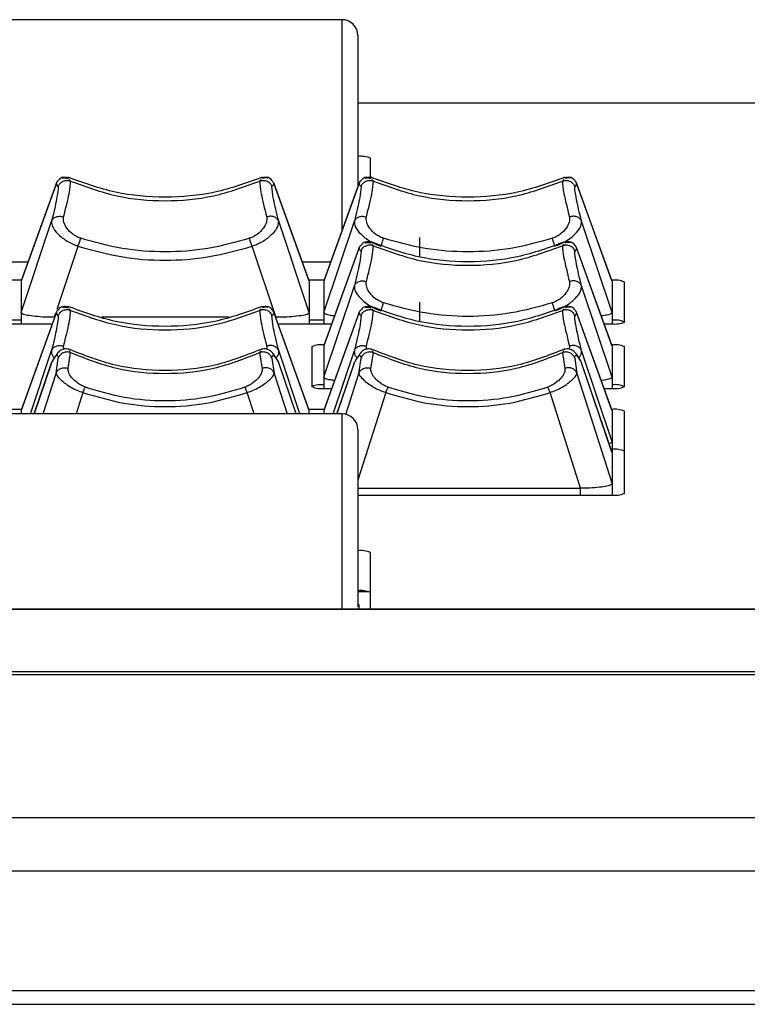
# Model space of a CAD drawing. Extents: x 6.5 to 94.1, y 0.6 to 68.2.
# Drawn here: x 30 to 31.8, y 5.1 to 7.6 of the extents above; entities that cross this region are included whole.
import ezdxf

# ---------------------------------------------------------------- set-up
doc = ezdxf.new("R2010")
doc.units = 0
doc.header["$LTSCALE"] = 2
doc.header["$MEASUREMENT"] = 0
doc.layers.get('0').update_dxf_attribs({"linetype": 'CONTINUOUS'})

msp = doc.modelspace()

# ---------------------------------------------------------------- linework, layer by layer
for p, q in [((30.8459, 7.5797), (29.9696, 7.5797)), ((30.8459, 7.0592), (30.8459, 7.5797)), ((30.8852, 7.5403), (30.8852, 7.1697)), ((32.0065, 7.3728), (30.8852, 7.3728)), ((30.9162, 7.1887), (30.9162, 7.2363)), ((30.1387, 7.1756), (30.0509, 6.9323)), ((30.1737, 7.1796), (30.1697, 7.1836)), ((30.6457, 7.1836), (30.6418, 7.1796)), ((30.7646, 6.9323), (30.6767, 7.1756)), ((30.8887, 7.1756), (30.8009, 6.9323)), ((30.9237, 7.1796), (30.9197, 7.1836)), ((31.3957, 7.1836), (31.3918, 7.1796)), ((31.5146, 6.9323), (31.4267, 7.1756)), ((30.1377, 7.1724), (30.0508, 6.9317)), ((30.1392, 7.1728), (30.1377, 7.1724)), ((30.1431, 7.1664), (30.1377, 7.1724)), ((30.1392, 7.1728), (30.138, 7.1701)), ((30.6778, 7.1724), (30.6724, 7.1664)), ((30.6778, 7.1724), (30.6762, 7.1728)), ((30.6775, 7.1701), (30.6763, 7.1728)), ((30.7647, 6.9317), (30.6778, 7.1724)), ((30.8877, 7.1724), (30.8008, 6.9317)), ((30.8892, 7.1728), (30.8877, 7.1724)), ((30.8931, 7.1664), (30.8877, 7.1724)), ((30.8892, 7.1728), (30.888, 7.1701)), ((31.4278, 7.1724), (31.4224, 7.1664)), ((31.4278, 7.1724), (31.4262, 7.1728)), ((31.4275, 7.1701), (31.4263, 7.1728)), ((31.5147, 6.9317), (31.4278, 7.1724)), ((30.0508, 6.854), (30.1265, 7.08)), ((30.7647, 6.854), (30.689, 7.08)), ((30.8008, 6.854), (30.8765, 7.08)), ((31.5147, 6.854), (31.439, 7.08)), ((31.0377, 7.0396), (31.0377, 6.992)), ((30.1402, 6.8625), (30.1924, 7.0184)), ((30.6818, 6.843), (30.6231, 7.0184)), ((30.8877, 7.0124), (30.8008, 6.7716)), ((30.8887, 7.0155), (30.8009, 6.7723)), ((30.8892, 7.0128), (30.8877, 7.0124)), ((30.8931, 7.0063), (30.8877, 7.0124)), ((30.8892, 7.0128), (30.888, 7.0101)), ((30.9237, 7.0195), (30.9197, 7.0236)), ((31.3957, 7.0236), (31.3918, 7.0195)), ((31.4278, 7.0124), (31.4224, 7.0063)), ((31.4278, 7.0124), (31.4262, 7.0128)), ((31.4275, 7.0101), (31.4263, 7.0128)), ((31.5146, 6.7722), (31.4267, 7.0155)), ((31.5147, 6.7716), (31.4278, 7.0124)), ((29.9974, 6.9797), (30.0681, 6.9797)), ((30.7474, 6.9797), (30.8181, 6.9797)), ((30.0516, 6.9339), (30.0139, 6.9339)), ((30.0508, 6.9317), (30.0508, 6.826)), ((30.8016, 6.9339), (30.7639, 6.9339)), ((30.7647, 6.9317), (30.7647, 6.826)), ((30.8008, 6.9317), (30.8008, 6.826)), ((31.514, 6.9339), (31.5139, 6.9339)), ((31.514, 6.9336), (31.514, 6.9339)), ((31.5147, 6.9317), (31.5147, 6.826)), ((31.5452, 6.8304), (31.5452, 6.9295)), ((30.8008, 6.6939), (30.8765, 6.9199)), ((31.5147, 6.6939), (31.439, 6.9199)), ((30.1737, 6.8593), (30.1697, 6.8634)), ((30.6457, 6.8634), (30.6418, 6.8593)), ((30.9237, 6.8593), (30.9197, 6.8634)), ((31.0377, 6.8795), (31.0377, 6.8318)), ((31.3957, 6.8634), (31.3918, 6.8593)), ((30.0508, 6.8349), (30.0147, 6.8349)), ((30.1377, 6.8522), (30.0508, 6.6114)), ((30.1387, 6.8553), (30.0509, 6.6121)), ((30.1337, 6.843), (30.137, 6.8531)), ((30.1337, 6.843), (30.1344, 6.843)), ((30.1337, 6.843), (30.1337, 6.8412)), ((30.1392, 6.8526), (30.1377, 6.8522)), ((30.1431, 6.8461), (30.1377, 6.8522)), ((30.1392, 6.8526), (30.138, 6.8499)), ((30.2499, 6.843), (30.5655, 6.843)), ((30.6778, 6.8522), (30.6724, 6.8461)), ((30.6778, 6.8522), (30.6762, 6.8526)), ((30.6775, 6.8499), (30.6763, 6.8526)), ((30.7646, 6.612), (30.6767, 6.8553)), ((30.7647, 6.6114), (30.6778, 6.8522)), ((30.6811, 6.843), (30.6818, 6.843)), ((30.6818, 6.843), (30.6818, 6.8412)), ((30.8008, 6.8349), (30.7647, 6.8349)), ((30.8877, 6.8522), (30.8008, 6.6114)), ((30.8887, 6.8553), (30.8009, 6.6121)), ((30.8892, 6.8526), (30.8877, 6.8522)), ((30.8931, 6.8461), (30.8877, 6.8522)), ((30.8892, 6.8526), (30.888, 6.8499)), ((31.4278, 6.8522), (31.4224, 6.8461)), ((31.4278, 6.8522), (31.4262, 6.8526)), ((31.4275, 6.8499), (31.4263, 6.8526)), ((31.5146, 6.612), (31.4267, 6.8553)), ((31.5147, 6.6114), (31.4278, 6.8522)), ((29.9952, 6.826), (30.1282, 6.826)), ((30.6873, 6.826), (30.8203, 6.826)), ((31.4951, 6.826), (31.514, 6.826)), ((30.0739, 6.6027), (30.1265, 6.7597)), ((30.1567, 6.7631), (30.1562, 6.7705)), ((30.1737, 6.7542), (30.1711, 6.7591)), ((30.6444, 6.7591), (30.6418, 6.7542)), ((30.6593, 6.7705), (30.6588, 6.763)), ((30.7416, 6.6027), (30.689, 6.7597)), ((30.7713, 6.7695), (30.7713, 6.6703)), ((30.8008, 6.7716), (30.8008, 6.666)), ((30.8239, 6.6027), (30.8765, 6.7597)), ((30.9067, 6.7631), (30.9062, 6.7705)), ((30.9237, 6.7542), (30.9211, 6.7591)), ((31.3944, 6.7591), (31.3918, 6.7542)), ((31.4093, 6.7705), (31.4088, 6.763)), ((31.5147, 6.5338), (31.439, 6.7597)), ((31.514, 6.7738), (31.5139, 6.7738)), ((31.514, 6.7736), (31.514, 6.7738)), ((31.5147, 6.7716), (31.5147, 6.666)), ((31.5452, 6.6703), (31.5452, 6.7695)), ((30.1377, 6.7033), (30.1431, 6.741)), ((30.1673, 6.7157), (30.1737, 6.7542)), ((30.6418, 6.7542), (30.6482, 6.7157)), ((30.6724, 6.741), (30.6778, 6.7033)), ((30.8877, 6.7033), (30.8931, 6.741)), ((30.9173, 6.7157), (30.9237, 6.7542)), ((31.3918, 6.7542), (31.3982, 6.7157)), ((31.4224, 6.741), (31.4278, 6.7033)), ((30.1263, 6.7292), (30.0832, 6.6027)), ((30.0833, 6.6027), (30.1265, 6.7297)), ((30.7322, 6.6027), (30.689, 6.7297)), ((30.7323, 6.6027), (30.6892, 6.7292)), ((30.8763, 6.7292), (30.8332, 6.6027)), ((30.8333, 6.6027), (30.8765, 6.7297)), ((31.5147, 6.5072), (31.439, 6.7297)), ((31.5146, 6.5078), (31.4392, 6.7292)), ((30.1058, 6.6027), (30.1377, 6.7033)), ((30.6778, 6.7033), (30.7097, 6.6027)), ((30.8554, 6.6016), (30.8877, 6.7033)), ((31.4278, 6.7033), (31.5147, 6.4295)), ((30.8025, 6.666), (30.8204, 6.666)), ((31.4951, 6.666), (31.514, 6.666)), ((30.2043, 6.6558), (30.1874, 6.6027)), ((30.6281, 6.6027), (30.6112, 6.6558)), ((30.9543, 6.6558), (30.8852, 6.4385)), ((31.4366, 6.4186), (31.3612, 6.6558)), ((30.0516, 6.6138), (30.0139, 6.6138)), ((30.8016, 6.6138), (30.7639, 6.6138)), ((31.514, 6.6138), (31.5139, 6.6138)), ((31.514, 6.6134), (31.514, 6.6138)), ((30.8459, 6.6027), (29.9696, 6.6027)), ((30.0508, 6.6114), (30.0508, 6.6027)), ((30.7647, 6.6027), (30.7647, 6.6114)), ((30.8008, 6.6114), (30.8008, 6.6027)), ((30.8459, 6.1188), (30.8459, 6.6027)), ((31.5147, 6.6114), (31.5147, 6.4016)), ((31.5452, 6.4059), (31.5452, 6.6094)), ((30.8852, 6.5634), (30.8852, 6.1246)), ((30.8852, 6.4186), (31.4366, 6.4186)), ((31.4366, 6.4016), (31.4366, 6.4186)), ((30.8852, 6.4016), (31.514, 6.4016)), ((30.9162, 6.1188), (30.9162, 6.2594)), ((30.8852, 6.1629), (30.9103, 6.1629)), ((30.8872, 6.1303), (30.8852, 6.1303)), ((30.8872, 6.1303), (30.8872, 6.1188)), ((32.748, 6.1188), (28.9961, 6.1188)), ((32.748, 6.1182), (28.9961, 6.1182)), ((28.9961, 5.9642), (37.6669, 5.9642)), ((37.6669, 5.9559), (28.9961, 5.9559)), ((28.9961, 5.6024), (37.6669, 5.6024)), ((37.7274, 5.4696), (28.9961, 5.4696)), ((37.7294, 5.1733), (29.3898, 5.1733)), ((29.3898, 5.1398), (37.7294, 5.1398))]:
    msp.add_line(p, q)
for centre, radius, start, end in [((30.8459, 7.5403), 0.0394, 0, 90), ((30.8927, 7.1813), 0.0599, 66.804, 97.3494), ((31.5217, 6.8745), 0.0599, 66.8042, 97.3505), ((31.522, 6.7763), 0.059, 66.7401, 97.0531), ((31.5217, 6.8854), 0.0599, 262.6495, 293.1958), ((30.7944, 6.7157), 0.0586, 83.0856, 113.2873), ((31.5217, 6.7144), 0.0599, 66.8042, 97.3505), ((30.7941, 6.6175), 0.0577, 83.383, 113.3504), ((30.7948, 6.7254), 0.0599, 246.805, 277.3486), ((31.5217, 6.7254), 0.0599, 262.6514, 293.195), ((31.522, 6.6163), 0.059, 66.7427, 97.0506), ((31.5217, 6.5544), 0.0599, 66.8026, 97.3511), ((30.8459, 6.5634), 0.0394, 0, 90), ((31.522, 6.4562), 0.059, 66.7427, 97.0506), ((31.5217, 6.461), 0.0599, 262.6514, 293.195), ((30.8927, 6.2044), 0.0599, 66.8015, 97.3519), ((30.8927, 6.1053), 0.0599, 66.804, 97.3494)]:
    msp.add_arc(centre, radius, start, end)
for points, knots in [([(30.1377, 7.1724), (30.1388, 7.1752), (30.1401, 7.1783), (30.1426, 7.1806), (30.1429, 7.1809)], [0, 0, 0, 0, 0.866497, 1, 1, 1, 1]), ([(30.1718, 7.1874), (30.1665, 7.1883), (30.1509, 7.1909), (30.1462, 7.185), (30.1431, 7.1812)], [0, 0, 0, 0, 0.341662, 1, 1, 1, 1]), ([(30.1431, 7.1664), (30.1443, 7.1691), (30.1463, 7.1733), (30.151, 7.1774), (30.1553, 7.1799), (30.1601, 7.1813), (30.1664, 7.1819), (30.1708, 7.1805), (30.1737, 7.1796)], [0, 0, 0, 0, 0.2379618, 0.3673993, 0.5000055, 0.6326013, 0.7620434, 1, 1, 1, 1]), ([(30.1536, 7.1871), (30.1537, 7.1871), (30.1554, 7.1877), (30.1601, 7.1881), (30.1644, 7.1869), (30.1673, 7.1862)], [0, 0, 0, 0, 0.035075, 0.374028, 1, 1, 1, 1]), ([(30.1562, 7.0907), (30.1615, 7.1121), (30.1719, 7.1537), (30.1731, 7.1711), (30.1737, 7.1796)], [0, 0, 0, 0, 0.514513, 1, 1, 1, 1]), ([(30.6477, 7.1891), (30.6092, 7.1751), (30.5324, 7.1472), (30.4077, 7.1362), (30.2831, 7.1472), (30.2062, 7.1751), (30.1678, 7.1891)], [0, 0, 0, 0, 0.250056, 0.5, 0.749944, 1, 1, 1, 1]), ([(30.1737, 7.1796), (30.2113, 7.1658), (30.2864, 7.1383), (30.4077, 7.1275), (30.529, 7.1383), (30.6042, 7.1658), (30.6418, 7.1796)], [0, 0, 0, 0, 0.250064, 0.5, 0.749936, 1, 1, 1, 1]), ([(30.6418, 7.1796), (30.6446, 7.1805), (30.6491, 7.1819), (30.6554, 7.1813), (30.6602, 7.1799), (30.6645, 7.1774), (30.6692, 7.1733), (30.6712, 7.1691), (30.6724, 7.1664)], [0, 0, 0, 0, 0.2379566, 0.3673987, 0.4999945, 0.6326007, 0.7620382, 1, 1, 1, 1]), ([(30.6418, 7.1796), (30.6424, 7.1711), (30.6436, 7.1537), (30.6539, 7.1121), (30.6593, 7.0907)], [0, 0, 0, 0, 0.485487, 1, 1, 1, 1]), ([(30.6724, 7.1812), (30.6693, 7.185), (30.6646, 7.1909), (30.649, 7.1883), (30.6437, 7.1874)], [0, 0, 0, 0, 0.658324, 1, 1, 1, 1]), ([(30.6619, 7.1871), (30.6618, 7.1872), (30.6602, 7.1877), (30.6555, 7.1881), (30.6511, 7.1869), (30.6482, 7.1862)], [0, 0, 0, 0, 0.0258989, 0.3673203, 1, 1, 1, 1]), ([(30.6778, 7.1724), (30.6767, 7.1751), (30.6754, 7.1783), (30.6729, 7.1806), (30.6726, 7.1809)], [0, 0, 0, 0, 0.859845, 1, 1, 1, 1]), ([(30.8877, 7.1724), (30.8888, 7.1752), (30.8901, 7.1783), (30.8926, 7.1806), (30.8929, 7.1809)], [0, 0, 0, 0, 0.866497, 1, 1, 1, 1]), ([(30.9218, 7.1874), (30.9165, 7.1883), (30.9009, 7.1909), (30.8962, 7.185), (30.8931, 7.1812)], [0, 0, 0, 0, 0.341662, 1, 1, 1, 1]), ([(30.8931, 7.1664), (30.8943, 7.1691), (30.8963, 7.1733), (30.901, 7.1774), (30.9053, 7.1799), (30.9101, 7.1813), (30.9164, 7.1819), (30.9208, 7.1805), (30.9237, 7.1796)], [0, 0, 0, 0, 0.2379618, 0.3673993, 0.5000055, 0.6326013, 0.7620434, 1, 1, 1, 1]), ([(30.9036, 7.1871), (30.9037, 7.1871), (30.9054, 7.1877), (30.9101, 7.1881), (30.9144, 7.1869), (30.9173, 7.1862)], [0, 0, 0, 0, 0.035113, 0.374053, 1, 1, 1, 1]), ([(30.9062, 7.0907), (30.9115, 7.1121), (30.9219, 7.1537), (30.9231, 7.1711), (30.9237, 7.1796)], [0, 0, 0, 0, 0.514513, 1, 1, 1, 1]), ([(31.3977, 7.1891), (31.3592, 7.1751), (31.2824, 7.1472), (31.1577, 7.1362), (31.0331, 7.1472), (30.9562, 7.1751), (30.9178, 7.1891)], [0, 0, 0, 0, 0.250056, 0.5, 0.749944, 1, 1, 1, 1]), ([(30.9237, 7.1796), (30.9613, 7.1658), (31.0364, 7.1383), (31.1577, 7.1275), (31.279, 7.1383), (31.3542, 7.1658), (31.3918, 7.1796)], [0, 0, 0, 0, 0.250063, 0.500001, 0.749937, 1, 1, 1, 1]), ([(31.3918, 7.1796), (31.3946, 7.1805), (31.3991, 7.1819), (31.4054, 7.1813), (31.4102, 7.1799), (31.4145, 7.1774), (31.4192, 7.1733), (31.4212, 7.1691), (31.4224, 7.1664)], [0, 0, 0, 0, 0.2379682, 0.3674084, 0.5000021, 0.6326063, 0.7620418, 1, 1, 1, 1]), ([(31.3918, 7.1796), (31.3924, 7.1711), (31.3936, 7.1537), (31.4039, 7.1121), (31.4093, 7.0907)], [0, 0, 0, 0, 0.485487, 1, 1, 1, 1]), ([(31.4224, 7.1812), (31.4193, 7.185), (31.4146, 7.1909), (31.399, 7.1883), (31.3937, 7.1874)], [0, 0, 0, 0, 0.658323, 1, 1, 1, 1]), ([(31.4119, 7.1871), (31.4118, 7.1872), (31.4102, 7.1877), (31.4055, 7.1881), (31.4011, 7.1869), (31.3982, 7.1862)], [0, 0, 0, 0, 0.0258989, 0.3673203, 1, 1, 1, 1]), ([(31.4278, 7.1724), (31.4267, 7.1751), (31.4254, 7.1783), (31.4229, 7.1806), (31.4226, 7.1809)], [0, 0, 0, 0, 0.859845, 1, 1, 1, 1]), ([(30.1431, 7.1664), (30.1424, 7.1579), (30.141, 7.141), (30.1314, 7.1003), (30.1265, 7.08)], [0, 0, 0, 0, 0.5008303, 1, 1, 1, 1]), ([(30.689, 7.08), (30.6841, 7.1003), (30.6745, 7.141), (30.6731, 7.1579), (30.6724, 7.1664)], [0, 0, 0, 0, 0.4991697, 1, 1, 1, 1]), ([(30.8931, 7.1664), (30.8924, 7.1579), (30.891, 7.141), (30.8814, 7.1003), (30.8765, 7.08)], [0, 0, 0, 0, 0.50083, 1, 1, 1, 1]), ([(31.439, 7.08), (31.4341, 7.1003), (31.4245, 7.141), (31.4231, 7.1579), (31.4224, 7.1664)], [0, 0, 0, 0, 0.4991697, 1, 1, 1, 1]), ([(30.1265, 7.08), (30.1277, 7.0823), (30.1295, 7.0859), (30.134, 7.0893), (30.1382, 7.0914), (30.1428, 7.0925), (30.1489, 7.0929), (30.1534, 7.0916), (30.1562, 7.0907)], [0, 0, 0, 0, 0.2371031, 0.366061, 0.4983183, 0.6308278, 0.7605085, 1, 1, 1, 1]), ([(30.1265, 7.08), (30.1267, 7.076), (30.1271, 7.0671), (30.1405, 7.0488), (30.1597, 7.0335), (30.178, 7.0237), (30.1876, 7.0201), (30.1924, 7.0184)], [0, 0, 0, 0, 0.22237, 0.49696, 0.759811, 0.880162, 1, 1, 1, 1]), ([(30.1986, 7.0379), (30.1951, 7.0393), (30.1881, 7.0421), (30.1756, 7.0503), (30.1637, 7.0626), (30.1556, 7.078), (30.156, 7.0865), (30.1562, 7.0907)], [0, 0, 0, 0, 0.118636, 0.24031, 0.49016, 0.745758, 1, 1, 1, 1]), ([(30.6593, 7.0907), (30.6595, 7.0865), (30.6599, 7.078), (30.6517, 7.0626), (30.6399, 7.0503), (30.6274, 7.0421), (30.6204, 7.0393), (30.6169, 7.0379)], [0, 0, 0, 0, 0.254242, 0.50984, 0.75969, 0.881364, 1, 1, 1, 1]), ([(30.6231, 7.0184), (30.6279, 7.0201), (30.6375, 7.0237), (30.6558, 7.0335), (30.675, 7.0488), (30.6884, 7.0671), (30.6888, 7.076), (30.689, 7.08)], [0, 0, 0, 0, 0.119843, 0.240194, 0.503041, 0.77763, 1, 1, 1, 1]), ([(30.689, 7.08), (30.6878, 7.0823), (30.6859, 7.0859), (30.6814, 7.0894), (30.6773, 7.0914), (30.6727, 7.0925), (30.6665, 7.0929), (30.6621, 7.0916), (30.6593, 7.0907)], [0, 0, 0, 0, 0.2382877, 0.3676122, 0.4999998, 0.6323844, 0.7616979, 1, 1, 1, 1]), ([(30.8765, 7.08), (30.8777, 7.0823), (30.8795, 7.0859), (30.884, 7.0893), (30.8882, 7.0914), (30.8928, 7.0925), (30.8989, 7.0929), (30.9034, 7.0916), (30.9062, 7.0907)], [0, 0, 0, 0, 0.237109, 0.366066, 0.498322, 0.630831, 0.76051, 1, 1, 1, 1]), ([(30.8765, 7.08), (30.8767, 7.076), (30.8771, 7.0671), (30.8905, 7.0488), (30.9097, 7.0335), (30.928, 7.0237), (30.9376, 7.0201), (30.9424, 7.0184)], [0, 0, 0, 0, 0.22237, 0.496961, 0.759811, 0.880162, 1, 1, 1, 1]), ([(30.9486, 7.0379), (30.9451, 7.0393), (30.938, 7.0421), (30.9256, 7.0503), (30.9137, 7.0626), (30.9056, 7.078), (30.906, 7.0865), (30.9062, 7.0907)], [0, 0, 0, 0, 0.118641, 0.24031, 0.490163, 0.745759, 1, 1, 1, 1]), ([(31.4093, 7.0907), (31.4095, 7.0865), (31.4099, 7.078), (31.4017, 7.0626), (31.3899, 7.0503), (31.3774, 7.0421), (31.3704, 7.0393), (31.3669, 7.0379)], [0, 0, 0, 0, 0.254242, 0.50984, 0.75969, 0.881364, 1, 1, 1, 1]), ([(31.3731, 7.0184), (31.3779, 7.0201), (31.3875, 7.0237), (31.4058, 7.0335), (31.425, 7.0488), (31.4384, 7.0671), (31.4388, 7.076), (31.439, 7.08)], [0, 0, 0, 0, 0.119843, 0.240194, 0.503041, 0.77763, 1, 1, 1, 1]), ([(31.439, 7.08), (31.4378, 7.0823), (31.4359, 7.0859), (31.4314, 7.0894), (31.4273, 7.0914), (31.4227, 7.0925), (31.4165, 7.0929), (31.4121, 7.0916), (31.4093, 7.0907)], [0, 0, 0, 0, 0.2382877, 0.3676122, 0.4999998, 0.6323844, 0.7616979, 1, 1, 1, 1]), ([(30.1924, 7.0184), (30.1931, 7.0204), (30.1944, 7.0243), (30.1962, 7.0299), (30.1977, 7.0346), (30.1983, 7.0369), (30.1986, 7.0379)], [0, 0, 0, 0, 0.260988, 0.520543, 0.769277, 1, 1, 1, 1]), ([(30.6169, 7.0379), (30.5827, 7.0284), (30.5143, 7.0093), (30.4077, 7.002), (30.3012, 7.0093), (30.2328, 7.0284), (30.1986, 7.0379)], [0, 0, 0, 0, 0.2500114, 0.5, 0.7499886, 1, 1, 1, 1]), ([(30.6231, 7.0184), (30.6224, 7.0202), (30.6212, 7.0241), (30.6194, 7.0295), (30.6179, 7.0344), (30.6172, 7.0368), (30.6169, 7.0379)], [0, 0, 0, 0, 0.245955, 0.500583, 0.754889, 1, 1, 1, 1]), ([(30.9218, 7.0274), (30.9165, 7.0283), (30.9009, 7.0308), (30.8962, 7.025), (30.8931, 7.0211)], [0, 0, 0, 0, 0.341671, 1, 1, 1, 1]), ([(30.9036, 7.027), (30.9037, 7.0271), (30.9054, 7.0277), (30.9101, 7.028), (30.9144, 7.0269), (30.9173, 7.0261)], [0, 0, 0, 0, 0.035114, 0.374049, 1, 1, 1, 1]), ([(31.3977, 7.0291), (31.3592, 7.0151), (31.2824, 6.9871), (31.1577, 6.9762), (31.0331, 6.9871), (30.9562, 7.0151), (30.9178, 7.0291)], [0, 0, 0, 0, 0.250056, 0.5, 0.749944, 1, 1, 1, 1]), ([(30.9424, 7.0184), (30.9431, 7.0204), (30.9444, 7.0243), (30.9462, 7.0299), (30.9477, 7.0346), (30.9483, 7.0369), (30.9486, 7.0379)], [0, 0, 0, 0, 0.260988, 0.520543, 0.769277, 1, 1, 1, 1]), ([(31.3669, 7.0379), (31.3327, 7.0284), (31.2643, 7.0093), (31.1577, 7.002), (31.0512, 7.0093), (30.9828, 7.0284), (30.9486, 7.0379)], [0, 0, 0, 0, 0.2500114, 0.5, 0.7499886, 1, 1, 1, 1]), ([(31.3731, 7.0184), (31.3724, 7.0202), (31.3712, 7.0241), (31.3694, 7.0295), (31.3679, 7.0344), (31.3672, 7.0368), (31.3669, 7.0379)], [0, 0, 0, 0, 0.245949, 0.500579, 0.754887, 1, 1, 1, 1]), ([(31.4224, 7.0211), (31.4193, 7.025), (31.4146, 7.0308), (31.399, 7.0283), (31.3937, 7.0274)], [0, 0, 0, 0, 0.658328, 1, 1, 1, 1]), ([(31.4119, 7.0271), (31.4118, 7.0271), (31.4102, 7.0277), (31.4055, 7.028), (31.4011, 7.0269), (31.3982, 7.0261)], [0, 0, 0, 0, 0.025899, 0.367314, 1, 1, 1, 1]), ([(30.1924, 7.0184), (30.2276, 7.0085), (30.2979, 6.9888), (30.4077, 6.9812), (30.5176, 6.9888), (30.5879, 7.0085), (30.6231, 7.0184)], [0, 0, 0, 0, 0.249522, 0.5, 0.750476, 1, 1, 1, 1]), ([(30.8931, 7.0063), (30.8924, 6.9978), (30.891, 6.9809), (30.8814, 6.9402), (30.8765, 6.9199)], [0, 0, 0, 0, 0.500834, 1, 1, 1, 1]), ([(30.8877, 7.0124), (30.8888, 7.0151), (30.8901, 7.0183), (30.8926, 7.0205), (30.8929, 7.0209)], [0, 0, 0, 0, 0.866497, 1, 1, 1, 1]), ([(30.8931, 7.0063), (30.8943, 7.009), (30.8963, 7.0132), (30.901, 7.0174), (30.9053, 7.0198), (30.9101, 7.0213), (30.9164, 7.0219), (30.9208, 7.0204), (30.9237, 7.0195)], [0, 0, 0, 0, 0.237962, 0.3674, 0.500006, 0.632602, 0.762044, 1, 1, 1, 1]), ([(30.9062, 6.9306), (30.9115, 6.9521), (30.9219, 6.9937), (30.9231, 7.0111), (30.9237, 7.0195)], [0, 0, 0, 0, 0.514515, 1, 1, 1, 1]), ([(30.9237, 7.0195), (30.9613, 7.0058), (31.0364, 6.9782), (31.1577, 6.9675), (31.279, 6.9782), (31.3542, 7.0058), (31.3918, 7.0195)], [0, 0, 0, 0, 0.250063, 0.500001, 0.749937, 1, 1, 1, 1]), ([(31.3918, 7.0195), (31.3946, 7.0204), (31.3991, 7.0219), (31.4054, 7.0213), (31.4102, 7.0198), (31.4145, 7.0174), (31.4192, 7.0132), (31.4212, 7.009), (31.4224, 7.0063)], [0, 0, 0, 0, 0.237967, 0.367408, 0.500002, 0.632606, 0.762042, 1, 1, 1, 1]), ([(31.3918, 7.0195), (31.3924, 7.0111), (31.3936, 6.9937), (31.4039, 6.9521), (31.4093, 6.9306)], [0, 0, 0, 0, 0.485489, 1, 1, 1, 1]), ([(31.439, 6.9199), (31.4341, 6.9402), (31.4245, 6.9809), (31.4231, 6.9978), (31.4224, 7.0063)], [0, 0, 0, 0, 0.499166, 1, 1, 1, 1]), ([(31.4278, 7.0124), (31.4267, 7.0151), (31.4254, 7.0183), (31.4229, 7.0205), (31.4226, 7.0208)], [0, 0, 0, 0, 0.859835, 1, 1, 1, 1]), ([(30.8765, 6.9199), (30.8777, 6.9222), (30.8795, 6.9258), (30.884, 6.9293), (30.8882, 6.9313), (30.8928, 6.9325), (30.8989, 6.9329), (30.9034, 6.9315), (30.9062, 6.9306)], [0, 0, 0, 0, 0.2371069, 0.3660712, 0.4983297, 0.630829, 0.7605127, 1, 1, 1, 1]), ([(30.9486, 6.8779), (30.9451, 6.8793), (30.938, 6.882), (30.9256, 6.8902), (30.9137, 6.9025), (30.9056, 6.918), (30.906, 6.9264), (30.9062, 6.9306)], [0, 0, 0, 0, 0.118642, 0.24031, 0.490156, 0.74576, 1, 1, 1, 1]), ([(31.4093, 6.9306), (31.4095, 6.9264), (31.4099, 6.918), (31.4017, 6.9025), (31.3899, 6.8902), (31.3774, 6.882), (31.3704, 6.8793), (31.3669, 6.8779)], [0, 0, 0, 0, 0.254241, 0.509847, 0.75969, 0.881364, 1, 1, 1, 1]), ([(31.439, 6.9199), (31.4378, 6.9222), (31.4359, 6.9258), (31.4314, 6.9293), (31.4273, 6.9313), (31.4227, 6.9325), (31.4165, 6.9328), (31.4121, 6.9315), (31.4093, 6.9306)], [0, 0, 0, 0, 0.238301, 0.367612, 0.50001, 0.632391, 0.761699, 1, 1, 1, 1]), ([(30.8765, 6.9199), (30.8767, 6.9159), (30.8771, 6.907), (30.8905, 6.8887), (30.9097, 6.8734), (30.928, 6.8636), (30.9376, 6.8601), (30.9424, 6.8583)], [0, 0, 0, 0, 0.22237, 0.49696, 0.75981, 0.880163, 1, 1, 1, 1]), ([(31.3731, 6.8583), (31.3779, 6.8601), (31.3875, 6.8636), (31.4058, 6.8734), (31.425, 6.8887), (31.4384, 6.907), (31.4388, 6.9159), (31.439, 6.9199)], [0, 0, 0, 0, 0.1198418, 0.2401952, 0.5030408, 0.7776309, 1, 1, 1, 1]), ([(30.1377, 6.8522), (30.1388, 6.8549), (30.1401, 6.8581), (30.1426, 6.8604), (30.1429, 6.8607)], [0, 0, 0, 0, 0.866494, 1, 1, 1, 1]), ([(30.1718, 6.8672), (30.1665, 6.8681), (30.1509, 6.8706), (30.1462, 6.8648), (30.1431, 6.861)], [0, 0, 0, 0, 0.341676, 1, 1, 1, 1]), ([(30.1431, 6.8461), (30.1443, 6.8488), (30.1463, 6.853), (30.151, 6.8572), (30.1553, 6.8597), (30.1601, 6.8611), (30.1664, 6.8617), (30.1708, 6.8603), (30.1737, 6.8593)], [0, 0, 0, 0, 0.237961, 0.367404, 0.500006, 0.632601, 0.762044, 1, 1, 1, 1]), ([(30.1536, 6.8669), (30.1537, 6.8669), (30.1554, 6.8675), (30.1601, 6.8678), (30.1644, 6.8667), (30.1673, 6.866)], [0, 0, 0, 0, 0.0350757, 0.3740256, 1, 1, 1, 1]), ([(30.1562, 6.7705), (30.1615, 6.7919), (30.1719, 6.8335), (30.1731, 6.8509), (30.1737, 6.8593)], [0, 0, 0, 0, 0.514513, 1, 1, 1, 1]), ([(30.6477, 6.8689), (30.6092, 6.8549), (30.5324, 6.8269), (30.4077, 6.816), (30.2831, 6.8269), (30.2062, 6.8549), (30.1678, 6.8689)], [0, 0, 0, 0, 0.250056, 0.5, 0.749944, 1, 1, 1, 1]), ([(30.1737, 6.8593), (30.2113, 6.8456), (30.2864, 6.818), (30.4077, 6.8073), (30.529, 6.818), (30.6042, 6.8456), (30.6418, 6.8593)], [0, 0, 0, 0, 0.250064, 0.5, 0.749936, 1, 1, 1, 1]), ([(30.6418, 6.8593), (30.6446, 6.8603), (30.6491, 6.8617), (30.6554, 6.8611), (30.6602, 6.8597), (30.6645, 6.8572), (30.6692, 6.853), (30.6712, 6.8488), (30.6724, 6.8461)], [0, 0, 0, 0, 0.237956, 0.367399, 0.499994, 0.632596, 0.762039, 1, 1, 1, 1]), ([(30.6418, 6.8593), (30.6424, 6.8509), (30.6436, 6.8335), (30.6539, 6.7919), (30.6593, 6.7705)], [0, 0, 0, 0, 0.485487, 1, 1, 1, 1]), ([(30.6724, 6.861), (30.6693, 6.8648), (30.6646, 6.8706), (30.649, 6.8681), (30.6437, 6.8672)], [0, 0, 0, 0, 0.658324, 1, 1, 1, 1]), ([(30.6619, 6.8669), (30.6618, 6.8669), (30.6602, 6.8675), (30.6555, 6.8678), (30.6511, 6.8667), (30.6482, 6.866)], [0, 0, 0, 0, 0.025892, 0.367317, 1, 1, 1, 1]), ([(30.6778, 6.8522), (30.6767, 6.8549), (30.6754, 6.8581), (30.6729, 6.8603), (30.6726, 6.8607)], [0, 0, 0, 0, 0.859845, 1, 1, 1, 1]), ([(30.8877, 6.8522), (30.8888, 6.8549), (30.8901, 6.8581), (30.8926, 6.8604), (30.8929, 6.8607)], [0, 0, 0, 0, 0.866494, 1, 1, 1, 1]), ([(30.9218, 6.8672), (30.9165, 6.8681), (30.9009, 6.8706), (30.8962, 6.8648), (30.8931, 6.861)], [0, 0, 0, 0, 0.341676, 1, 1, 1, 1]), ([(30.8931, 6.8461), (30.8943, 6.8488), (30.8963, 6.853), (30.901, 6.8572), (30.9053, 6.8597), (30.9101, 6.8611), (30.9164, 6.8617), (30.9208, 6.8603), (30.9237, 6.8593)], [0, 0, 0, 0, 0.237961, 0.367404, 0.500006, 0.632601, 0.762044, 1, 1, 1, 1]), ([(30.9036, 6.8669), (30.9037, 6.8669), (30.9054, 6.8675), (30.9101, 6.8678), (30.9144, 6.8667), (30.9173, 6.866)], [0, 0, 0, 0, 0.035114, 0.3740505, 1, 1, 1, 1]), ([(30.9062, 6.7705), (30.9115, 6.7919), (30.9219, 6.8335), (30.9231, 6.8509), (30.9237, 6.8593)], [0, 0, 0, 0, 0.514513, 1, 1, 1, 1]), ([(31.3977, 6.8689), (31.3592, 6.8549), (31.2824, 6.8269), (31.1577, 6.816), (31.0331, 6.8269), (30.9562, 6.8549), (30.9178, 6.8689)], [0, 0, 0, 0, 0.250056, 0.5, 0.749944, 1, 1, 1, 1]), ([(30.9237, 6.8593), (30.9613, 6.8456), (31.0364, 6.818), (31.1577, 6.8073), (31.279, 6.818), (31.3542, 6.8456), (31.3918, 6.8593)], [0, 0, 0, 0, 0.250063, 0.500001, 0.749937, 1, 1, 1, 1]), ([(30.9424, 6.8583), (30.9431, 6.8603), (30.9444, 6.8643), (30.9462, 6.8698), (30.9477, 6.8746), (30.9483, 6.8768), (30.9486, 6.8779)], [0, 0, 0, 0, 0.260992, 0.520569, 0.769309, 1, 1, 1, 1]), ([(31.3669, 6.8779), (31.3327, 6.8684), (31.2643, 6.8493), (31.1577, 6.842), (31.0512, 6.8493), (30.9828, 6.8684), (30.9486, 6.8779)], [0, 0, 0, 0, 0.250011, 0.5, 0.749989, 1, 1, 1, 1]), ([(31.3731, 6.8583), (31.3724, 6.8602), (31.3712, 6.864), (31.3694, 6.8695), (31.3679, 6.8744), (31.3672, 6.8767), (31.3669, 6.8779)], [0, 0, 0, 0, 0.245955, 0.500576, 0.754918, 1, 1, 1, 1]), ([(31.3918, 6.8593), (31.3946, 6.8603), (31.3991, 6.8617), (31.4054, 6.8611), (31.4102, 6.8597), (31.4145, 6.8572), (31.4192, 6.853), (31.4212, 6.8488), (31.4224, 6.8461)], [0, 0, 0, 0, 0.237968, 0.367408, 0.500002, 0.632602, 0.762042, 1, 1, 1, 1]), ([(31.3918, 6.8593), (31.3924, 6.8509), (31.3936, 6.8335), (31.4039, 6.7919), (31.4093, 6.7705)], [0, 0, 0, 0, 0.4854871, 1, 1, 1, 1]), ([(31.4224, 6.861), (31.4193, 6.8648), (31.4146, 6.8706), (31.399, 6.8681), (31.3937, 6.8672)], [0, 0, 0, 0, 0.658323, 1, 1, 1, 1]), ([(31.4119, 6.8669), (31.4118, 6.8669), (31.4102, 6.8675), (31.4055, 6.8678), (31.4011, 6.8667), (31.3982, 6.866)], [0, 0, 0, 0, 0.025892, 0.367317, 1, 1, 1, 1]), ([(31.4278, 6.8522), (31.4267, 6.8549), (31.4254, 6.8581), (31.4229, 6.8603), (31.4226, 6.8607)], [0, 0, 0, 0, 0.859845, 1, 1, 1, 1]), ([(30.0508, 6.854), (30.0517, 6.8528), (30.0534, 6.8506), (30.0663, 6.8476), (30.0856, 6.845), (30.1094, 6.8433), (30.1263, 6.8431), (30.1337, 6.843)], [0, 0, 0, 0, 0.19345, 0.386239, 0.596764, 0.82536, 1, 1, 1, 1]), ([(30.1431, 6.8461), (30.1424, 6.8376), (30.141, 6.8207), (30.1314, 6.78), (30.1265, 6.7597)], [0, 0, 0, 0, 0.500831, 1, 1, 1, 1]), ([(30.689, 6.7597), (30.6841, 6.78), (30.6745, 6.8207), (30.6731, 6.8376), (30.6724, 6.8461)], [0, 0, 0, 0, 0.499169, 1, 1, 1, 1]), ([(30.6818, 6.843), (30.6911, 6.8432), (30.7097, 6.8434), (30.7347, 6.8455), (30.7542, 6.8484), (30.7637, 6.8515), (30.7645, 6.8534), (30.7647, 6.854)], [0, 0, 0, 0, 0.220643, 0.440844, 0.671648, 0.897883, 1, 1, 1, 1]), ([(30.8008, 6.854), (30.8017, 6.8529), (30.8035, 6.8506), (30.8139, 6.848), (30.8238, 6.8468), (30.8277, 6.8463)], [0, 0, 0, 0, 0.382045, 0.762787, 1, 1, 1, 1]), ([(30.8931, 6.8461), (30.8924, 6.8376), (30.891, 6.8207), (30.8814, 6.78), (30.8765, 6.7597)], [0, 0, 0, 0, 0.5008304, 1, 1, 1, 1]), ([(31.439, 6.7597), (31.4341, 6.78), (31.4245, 6.8207), (31.4231, 6.8376), (31.4224, 6.8461)], [0, 0, 0, 0, 0.499169, 1, 1, 1, 1]), ([(31.4878, 6.8463), (31.4933, 6.847), (31.5055, 6.8486), (31.5136, 6.8515), (31.5144, 6.8534), (31.5147, 6.854)], [0, 0, 0, 0, 0.352273, 0.79856, 1, 1, 1, 1]), ([(30.1265, 6.7597), (30.1262, 6.7559), (30.1258, 6.7504), (30.1316, 6.743), (30.1333, 6.7408)], [0, 0, 0, 0, 0.706038, 1, 1, 1, 1]), ([(30.1265, 6.7597), (30.1277, 6.762), (30.1295, 6.7656), (30.134, 6.7691), (30.1382, 6.7711), (30.1428, 6.7723), (30.1489, 6.7727), (30.1534, 6.7713), (30.1562, 6.7705)], [0, 0, 0, 0, 0.237098, 0.3660562, 0.4983172, 0.6308271, 0.7605078, 1, 1, 1, 1]), ([(30.1722, 6.7617), (30.1679, 6.7629), (30.1608, 6.7651), (30.1488, 6.7609), (30.1414, 6.7543), (30.1346, 6.7437), (30.1291, 6.735)], [0, 0, 0, 0, 0.12976, 0.213328, 0.356176, 1, 1, 1, 1]), ([(30.6481, 6.7638), (30.6095, 6.7486), (30.5323, 6.7181), (30.4077, 6.7062), (30.2832, 6.7181), (30.206, 6.7486), (30.1674, 6.7638)], [0, 0, 0, 0, 0.250059, 0.5, 0.74994, 1, 1, 1, 1]), ([(30.6864, 6.735), (30.6827, 6.7416), (30.6781, 6.75), (30.6685, 6.7598), (30.6556, 6.7652), (30.6477, 6.7629), (30.6433, 6.7617)], [0, 0, 0, 0, 0.554762, 0.718962, 0.843078, 1, 1, 1, 1]), ([(30.689, 6.7597), (30.6878, 6.7621), (30.6859, 6.7656), (30.6814, 6.7691), (30.6773, 6.7712), (30.6727, 6.7723), (30.6665, 6.7727), (30.6621, 6.7713), (30.6593, 6.7705)], [0, 0, 0, 0, 0.238283, 0.367608, 0.499999, 0.632383, 0.761697, 1, 1, 1, 1]), ([(30.6824, 6.7411), (30.684, 6.7432), (30.6897, 6.7504), (30.6893, 6.7559), (30.689, 6.7597)], [0, 0, 0, 0, 0.285427, 1, 1, 1, 1]), ([(30.8765, 6.7597), (30.8762, 6.7559), (30.8758, 6.7504), (30.8816, 6.743), (30.8833, 6.7408)], [0, 0, 0, 0, 0.706038, 1, 1, 1, 1]), ([(30.8765, 6.7597), (30.8777, 6.762), (30.8795, 6.7656), (30.884, 6.7691), (30.8882, 6.7711), (30.8928, 6.7723), (30.8989, 6.7727), (30.9034, 6.7713), (30.9062, 6.7705)], [0, 0, 0, 0, 0.237104, 0.366061, 0.498321, 0.63083, 0.76051, 1, 1, 1, 1]), ([(30.9222, 6.7617), (30.9179, 6.7629), (30.9108, 6.7651), (30.8988, 6.7609), (30.8914, 6.7543), (30.8846, 6.7437), (30.8791, 6.735)], [0, 0, 0, 0, 0.129762, 0.213328, 0.356176, 1, 1, 1, 1]), ([(31.3981, 6.7638), (31.3595, 6.7486), (31.2823, 6.7181), (31.1577, 6.7062), (31.0332, 6.7181), (30.956, 6.7486), (30.9174, 6.7638)], [0, 0, 0, 0, 0.25006, 0.499999, 0.74994, 1, 1, 1, 1]), ([(31.4364, 6.735), (31.4327, 6.7416), (31.4281, 6.75), (31.4185, 6.7598), (31.4056, 6.7652), (31.3977, 6.7629), (31.3933, 6.7617)], [0, 0, 0, 0, 0.554762, 0.718962, 0.843078, 1, 1, 1, 1]), ([(31.439, 6.7597), (31.4378, 6.7621), (31.4359, 6.7656), (31.4314, 6.7691), (31.4273, 6.7712), (31.4227, 6.7723), (31.4165, 6.7727), (31.4121, 6.7713), (31.4093, 6.7705)], [0, 0, 0, 0, 0.238283, 0.367608, 0.499999, 0.632383, 0.761697, 1, 1, 1, 1]), ([(31.4324, 6.7411), (31.434, 6.7432), (31.4397, 6.7504), (31.4393, 6.7559), (31.439, 6.7597)], [0, 0, 0, 0, 0.285431, 1, 1, 1, 1]), ([(30.1265, 6.7297), (30.1314, 6.7378), (30.141, 6.7542), (30.1424, 6.7454), (30.1431, 6.741)], [0, 0, 0, 0, 0.499167, 1, 1, 1, 1]), ([(30.1737, 6.7542), (30.1708, 6.7551), (30.1664, 6.7566), (30.1601, 6.756), (30.1553, 6.7545), (30.151, 6.7521), (30.1463, 6.7479), (30.1443, 6.7437), (30.1431, 6.741)], [0, 0, 0, 0, 0.237956, 0.367397, 0.499995, 0.632596, 0.762035, 1, 1, 1, 1]), ([(30.6418, 6.7542), (30.6042, 6.7395), (30.529, 6.71), (30.4077, 6.6985), (30.2864, 6.71), (30.2113, 6.7395), (30.1737, 6.7542)], [0, 0, 0, 0, 0.250064, 0.5, 0.749936, 1, 1, 1, 1]), ([(30.6724, 6.741), (30.6712, 6.7437), (30.6692, 6.7479), (30.6645, 6.7521), (30.6602, 6.7545), (30.6554, 6.756), (30.6491, 6.7566), (30.6446, 6.7551), (30.6418, 6.7542)], [0, 0, 0, 0, 0.237965, 0.367404, 0.500005, 0.632603, 0.762044, 1, 1, 1, 1]), ([(30.6724, 6.741), (30.6731, 6.7454), (30.6745, 6.7542), (30.6841, 6.7378), (30.689, 6.7297)], [0, 0, 0, 0, 0.500833, 1, 1, 1, 1]), ([(30.8765, 6.7297), (30.8814, 6.7378), (30.891, 6.7542), (30.8924, 6.7454), (30.8931, 6.741)], [0, 0, 0, 0, 0.499167, 1, 1, 1, 1]), ([(30.9237, 6.7542), (30.9208, 6.7551), (30.9164, 6.7566), (30.9101, 6.756), (30.9053, 6.7545), (30.901, 6.7521), (30.8963, 6.7479), (30.8943, 6.7437), (30.8931, 6.741)], [0, 0, 0, 0, 0.237956, 0.367397, 0.499995, 0.632596, 0.762035, 1, 1, 1, 1]), ([(31.3918, 6.7542), (31.3542, 6.7395), (31.279, 6.71), (31.1577, 6.6985), (31.0364, 6.71), (30.9613, 6.7395), (30.9237, 6.7542)], [0, 0, 0, 0, 0.250063, 0.499999, 0.749937, 1, 1, 1, 1]), ([(31.4224, 6.741), (31.4212, 6.7437), (31.4192, 6.7479), (31.4145, 6.7521), (31.4102, 6.7545), (31.4054, 6.756), (31.3991, 6.7566), (31.3946, 6.7551), (31.3918, 6.7542)], [0, 0, 0, 0, 0.237962, 0.367398, 0.499998, 0.632593, 0.762033, 1, 1, 1, 1]), ([(31.4224, 6.741), (31.4231, 6.7454), (31.4245, 6.7542), (31.4341, 6.7378), (31.439, 6.7297)], [0, 0, 0, 0, 0.500833, 1, 1, 1, 1]), ([(30.1377, 6.7033), (30.1389, 6.7057), (30.1408, 6.7095), (30.1452, 6.7134), (30.1493, 6.7157), (30.1539, 6.717), (30.16, 6.7177), (30.1644, 6.7165), (30.1673, 6.7157)], [0, 0, 0, 0, 0.236804, 0.365462, 0.497464, 0.62982, 0.759567, 1, 1, 1, 1]), ([(30.2101, 6.6689), (30.2065, 6.6704), (30.1992, 6.6735), (30.187, 6.6816), (30.1758, 6.6927), (30.1676, 6.7057), (30.1674, 6.7124), (30.1673, 6.7157)], [0, 0, 0, 0, 0.116796, 0.238659, 0.490536, 0.747268, 1, 1, 1, 1]), ([(30.6482, 6.7157), (30.6481, 6.7124), (30.6479, 6.7057), (30.6396, 6.6927), (30.6285, 6.6816), (30.6163, 6.6735), (30.609, 6.6704), (30.6054, 6.6689)], [0, 0, 0, 0, 0.2527322, 0.5094555, 0.7613404, 0.8832041, 1, 1, 1, 1]), ([(30.6778, 6.7033), (30.6766, 6.7057), (30.6747, 6.7096), (30.6702, 6.7134), (30.6661, 6.7157), (30.6615, 6.7171), (30.6554, 6.7177), (30.6511, 6.7165), (30.6482, 6.7157)], [0, 0, 0, 0, 0.238625, 0.367831, 0.500006, 0.632176, 0.761384, 1, 1, 1, 1]), ([(30.8877, 6.7033), (30.8889, 6.7057), (30.8908, 6.7095), (30.8952, 6.7134), (30.8993, 6.7157), (30.9039, 6.717), (30.91, 6.7177), (30.9144, 6.7165), (30.9173, 6.7157)], [0, 0, 0, 0, 0.236804, 0.365462, 0.49745, 0.629821, 0.759552, 1, 1, 1, 1]), ([(30.9601, 6.6689), (30.9565, 6.6704), (30.9492, 6.6735), (30.937, 6.6816), (30.9258, 6.6927), (30.9176, 6.7057), (30.9174, 6.7124), (30.9173, 6.7157)], [0, 0, 0, 0, 0.116796, 0.238659, 0.490536, 0.747268, 1, 1, 1, 1]), ([(31.3982, 6.7157), (31.3981, 6.7124), (31.3979, 6.7057), (31.3896, 6.6927), (31.3785, 6.6816), (31.3663, 6.6735), (31.359, 6.6704), (31.3554, 6.6689)], [0, 0, 0, 0, 0.252731, 0.509453, 0.761341, 0.883199, 1, 1, 1, 1]), ([(31.4278, 6.7033), (31.4266, 6.7057), (31.4247, 6.7096), (31.4202, 6.7134), (31.4161, 6.7157), (31.4115, 6.7171), (31.4054, 6.7177), (31.4011, 6.7165), (31.3982, 6.7157)], [0, 0, 0, 0, 0.238625, 0.367831, 0.500006, 0.632176, 0.761384, 1, 1, 1, 1]), ([(30.1377, 6.7033), (30.1383, 6.7015), (30.1395, 6.6975), (30.1506, 6.6854), (30.1679, 6.6722), (30.1881, 6.6617), (30.1992, 6.6577), (30.2043, 6.6558)], [0, 0, 0, 0, 0.1860657, 0.4145621, 0.7250988, 0.8747388, 1, 1, 1, 1]), ([(30.6112, 6.6558), (30.6163, 6.6577), (30.6273, 6.6616), (30.6475, 6.6722), (30.6649, 6.6854), (30.676, 6.6975), (30.6772, 6.7015), (30.6778, 6.7033)], [0, 0, 0, 0, 0.125456, 0.272045, 0.586208, 0.814234, 1, 1, 1, 1]), ([(30.8008, 6.6939), (30.8017, 6.6928), (30.8035, 6.6905), (30.8139, 6.6879), (30.8239, 6.6867), (30.8277, 6.6863)], [0, 0, 0, 0, 0.381644, 0.762002, 1, 1, 1, 1]), ([(30.8877, 6.7033), (30.8883, 6.7015), (30.8895, 6.6975), (30.9006, 6.6854), (30.9179, 6.6722), (30.9381, 6.6617), (30.9492, 6.6577), (30.9543, 6.6558)], [0, 0, 0, 0, 0.1860657, 0.4145621, 0.7250988, 0.8747388, 1, 1, 1, 1]), ([(31.3612, 6.6558), (31.3663, 6.6577), (31.3773, 6.6616), (31.3975, 6.6722), (31.4149, 6.6854), (31.426, 6.6975), (31.4272, 6.7015), (31.4278, 6.7033)], [0, 0, 0, 0, 0.125452, 0.272045, 0.586207, 0.814234, 1, 1, 1, 1]), ([(31.4878, 6.6862), (31.4932, 6.6869), (31.5055, 6.6886), (31.5136, 6.6915), (31.5144, 6.6934), (31.5147, 6.6939)], [0, 0, 0, 0, 0.352979, 0.798767, 1, 1, 1, 1]), ([(30.2043, 6.6558), (30.2048, 6.6573), (30.206, 6.6603), (30.2076, 6.664), (30.209, 6.667), (30.2098, 6.6683), (30.2101, 6.6689)], [0, 0, 0, 0, 0.263467, 0.521583, 0.768513, 1, 1, 1, 1]), ([(30.6054, 6.6689), (30.5732, 6.6593), (30.5089, 6.64), (30.4077, 6.6325), (30.3066, 6.64), (30.2423, 6.6593), (30.2101, 6.6689)], [0, 0, 0, 0, 0.249999, 0.5, 0.750001, 1, 1, 1, 1]), ([(30.6112, 6.6558), (30.6107, 6.6572), (30.6096, 6.6601), (30.608, 6.6637), (30.6065, 6.6669), (30.6058, 6.6682), (30.6054, 6.6689)], [0, 0, 0, 0, 0.247117, 0.499996, 0.752871, 1, 1, 1, 1]), ([(30.9543, 6.6558), (30.9548, 6.6573), (30.956, 6.6603), (30.9576, 6.664), (30.959, 6.667), (30.9598, 6.6683), (30.9601, 6.6689)], [0, 0, 0, 0, 0.263467, 0.521583, 0.768513, 1, 1, 1, 1]), ([(31.3554, 6.6689), (31.3232, 6.6593), (31.2589, 6.64), (31.1577, 6.6325), (31.0566, 6.64), (30.9923, 6.6593), (30.9601, 6.6689)], [0, 0, 0, 0, 0.249998, 0.499999, 0.75, 1, 1, 1, 1]), ([(31.3612, 6.6558), (31.3607, 6.6572), (31.3596, 6.6601), (31.358, 6.6637), (31.3565, 6.6669), (31.3558, 6.6682), (31.3554, 6.6689)], [0, 0, 0, 0, 0.247115, 0.499992, 0.752865, 1, 1, 1, 1]), ([(30.2043, 6.6558), (30.2373, 6.6459), (30.3036, 6.6261), (30.4077, 6.6184), (30.5119, 6.6261), (30.5782, 6.6459), (30.6112, 6.6558)], [0, 0, 0, 0, 0.249795, 0.5, 0.750205, 1, 1, 1, 1]), ([(30.9543, 6.6558), (30.9873, 6.6459), (31.0536, 6.6261), (31.1577, 6.6184), (31.2619, 6.6261), (31.3282, 6.6459), (31.3612, 6.6558)], [0, 0, 0, 0, 0.249795, 0.5, 0.750205, 1, 1, 1, 1]), ([(31.5071, 6.5298), (31.5097, 6.5305), (31.5142, 6.5318), (31.5146, 6.5332), (31.5147, 6.5338)], [0, 0, 0, 0, 0.5734574, 1, 1, 1, 1]), ([(31.5147, 6.4295), (31.5138, 6.4284), (31.512, 6.426), (31.4987, 6.4228), (31.4789, 6.4202), (31.4566, 6.4188), (31.442, 6.4186), (31.4366, 6.4186)], [0, 0, 0, 0, 0.208746, 0.416961, 0.63989, 0.868187, 1, 1, 1, 1])]:
    msp.add_open_spline(points, degree=3, knots=knots)

doc.saveas('drawing.dxf')
